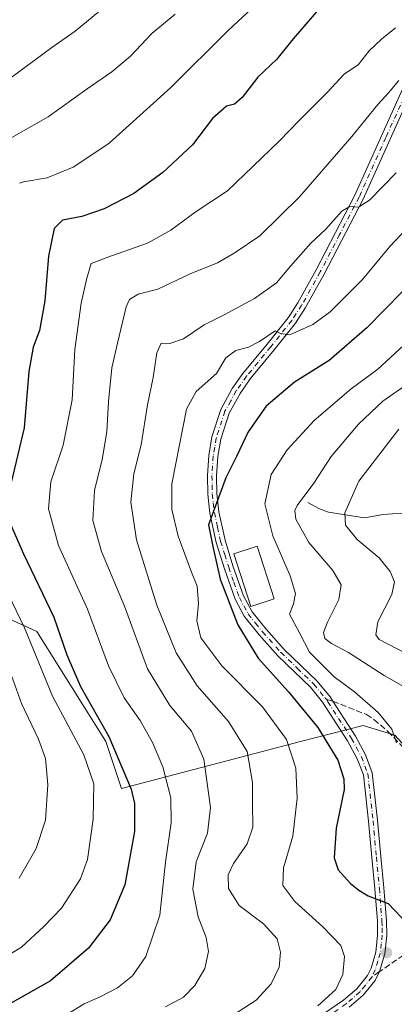
# Model space of a CAD drawing. Units: metres. Extents: x 600017 to 603443, y 4770806 to 4773170.
# Drawn here: x 600592 to 600694, y 4771422 to 4771692 of the extents above; entities that cross this region are included whole.
import ezdxf

# ---------------------------------------------------------------- set-up
doc = ezdxf.new("R2010")
doc.units = ezdxf.units.M
doc.header["$MEASUREMENT"] = 0
doc.linetypes.add('DGN Style 3', pattern=[2.307223458686699, 1.648016756204785, -0.6592067024819142])
doc.linetypes.add('DGN Style 4', pattern=[2.6384748266838614, 1.318413404963828, -0.6592067024819142, 0.001648016756204785, -0.6592067024819142])
for name, color, linetype, lineweight in [('Arbolado forestal CxS', 92, 'Continuous', 0), ('Corriente natural lineal', 142, 'Continuous', 13), ('Curva de nivel maestra', 30, 'Continuous', 30), ('Curva de nivel normal', 30, 'Continuous', 0), ('Edificación Cxs', 1, 'Continuous', 13), ('Pastizal CxS', 92, 'Continuous', 0), ('Pista pavimentada Cxs', 135, 'Continuous', 0), ('Pista pavimentada eje', 135, 'DGN Style 4', 0), ('Punto de cota en terreno', 7, 'Continuous', 0), ('Senda', 7, 'DGN Style 3', 0), ('Senda no paivmentada conexión', 7, 'DGN Style 3', 0)]:
    doc.layers.add(name, color=color, linetype=linetype, lineweight=lineweight)

# ---------------------------------------------------------------- blocks, each defined once
blk = doc.blocks.new('*U22')
at = {"layer": 'Pastizal CxS', "color": 92, "linetype": 'Continuous', "lineweight": 0}
blk.add_polyline3d([(600575.5695000002, 4771534.0121, 612.2425999999978), (600596.2138, 4771524.5507, 603.5187000000005), (600615.1370999999, 4771494.4451, 600.6828999999998), (600619.4376999997, 4771481.543099999, 601.7091999999975), (600668.4678999997, 4771494.445499999, 578.3316000000051), (600685.6712999997, 4771498.746300001, 571.3822999999975), (600694.2729000002, 4771496.165899999, 569.795299999998)], dxfattribs=at)
blk = doc.blocks.new('5PATER')
at = {"layer": 'Punto de cota en terreno', "linetype": 'Continuous', "lineweight": 0}
h = blk.add_hatch(color=51, dxfattribs=at)
edge = h.paths.add_edge_path()
edge.add_ellipse((0, 0), major_axis=(-0.1095731443231308, -0.1110710700762829), ratio=0.9994222409660322, start_angle=0, end_angle=360)

msp = doc.modelspace()

# ---------------------------------------------------------------- linework, layer by layer
at = {"layer": 'Arbolado forestal CxS', "color": 92, "linetype": 'Continuous', "lineweight": 0}
for points in [[(600694.2729000002, 4771496.165899999, 569.795299999998), (600685.6712999997, 4771498.746300001, 571.3822999999975), (600668.4678999997, 4771494.445499999, 578.3316000000051), (600619.4376999997, 4771481.543099999, 601.7091999999975), (600615.1370999999, 4771494.4451, 600.6828999999998), (600596.2138, 4771524.5507, 603.5187000000005), (600575.5695000002, 4771534.0121, 612.2425999999978)], [(600575.5695000002, 4771534.0121, 612.2425999999978), (600596.2138, 4771524.5507, 603.5187000000005), (600615.1370999999, 4771494.4451, 600.6828999999998), (600619.4376999997, 4771481.543099999, 601.7091999999975), (600668.4678999997, 4771494.445499999, 578.3316000000051), (600685.6712999997, 4771498.746300001, 571.3822999999975), (600694.2729000002, 4771496.165899999, 569.795299999998), (600702.8755000001, 4771486.704299999, 568.0642999999982), (600696.8532999996, 4771477.242500001, 570.6450999999943), (600696.8531, 4771462.619700001, 571.3610999999946), (600702.0133999997, 4771454.878500001, 571.2930000000051), (600717.4972999999, 4771454.878699999, 568.9459000000061), (600723.5186999999, 4771457.4593, 567.5619000000006), (600726.0992999999, 4771469.501300001, 561.5895000000019), (600744.1628999999, 4771476.382300001, 559.8987999999954), (600769.1083000004, 4771483.263900001, 555.6201000000001), (600800.0746999999, 4771478.1033, 549.3950000000041), (600816.4177000001, 4771468.641899999, 547.2004000000015), (600830.1804999998, 4771465.201300001, 541.276199999993), (600838.3120999997, 4771452.049100001, 538.8325000000041)]]:
    msp.add_polyline3d(points, dxfattribs=at)
at = {"layer": 'Corriente natural lineal', "color": 142, "linetype": 'Continuous', "lineweight": 13}
msp.add_polyline3d([(600670.4817000004, 4771560.008300001, 564.8304999999964), (600673.6552999998, 4771558.2687, 563.3846000000049), (600676.1596999997, 4771557.331300001, 562.3077000000048), (600685.9842999997, 4771555.7457, 558.1888999999937), (600691.1101000002, 4771556.6821, 556.3555999999953), (600698.8778999997, 4771557.252499999, 553.4312999999966)], dxfattribs=at)
at = {"layer": 'Curva de nivel maestra', "color": 30, "linetype": 'Continuous', "lineweight": 30, "flags": 128}
for points, elevation in [([(600673.3799999999, 4771695.2501), (600666.4299999997, 4771687.140100001), (600662, 4771681.620100001), (600656.7599999999, 4771676.620100001), (600652.4699999997, 4771671.0801), (600650.4299999997, 4771669.270099999), (600648.2100000001, 4771668.720100001), (600644.4000000004, 4771665.300100001), (600638.8399999999, 4771658.100099999), (600630.7599999999, 4771650.5101), (600622.7800000003, 4771644.7401), (600614.7199999997, 4771640.530099999), (600608.5599999996, 4771638.420100001), (600603.2999999998, 4771637.4001), (600600.9800000006, 4771635.110099999), (600599.4000000004, 4771627.5601), (600598.4199999999, 4771615.3301), (600596.9299999997, 4771607.170100001), (600595.2300000006, 4771602.5801), (600594.0599999996, 4771595.880100001), (600592.7599999999, 4771580.440099999), (600589.2699999996, 4771565.780099999)], 600), ([(600701.1299999999, 4771622.700099999), (600686.6299999999, 4771607.920100001), (600676.2999999998, 4771598.920100001), (600666.8499999996, 4771592.970100001), (600659.0800000001, 4771586.420100001), (600654.1500000004, 4771579.390100001), (600650.9400000004, 4771572.5801), (600648.0199999996, 4771566.7601), (600643.2400000002, 4771553.800100001), (600644.4600000001, 4771547.880100001), (600646.4699999997, 4771538.9801), (600651.3200000003, 4771526.390100001), (600656.8399999999, 4771517.280099999), (600665.2100000001, 4771508.040100001), (600673.1699999999, 4771498.2501), (600678.6900000004, 4771489.3101), (600680.3700000001, 4771484.140100001), (600680.3899999997, 4771481.2501), (600678.2199999997, 4771470.640100001), (600677.6900000004, 4771462.460100001), (600678.79, 4771459.170100001), (600682.1299999999, 4771455.4101), (600684.4800000006, 4771453.6601), (600687.0300000003, 4771452.050100001), (600692.4600000001, 4771449.940099999), (600697.9000000004, 4771444.2601)], 575), ([(600589, 4771554.0101), (600592.6299999999, 4771545.890100001), (600600.9199999999, 4771528.540100001), (600604.4900000002, 4771518.210100001), (600608.1799999997, 4771509.470100001), (600615.9800000006, 4771495.800100001), (600622.0999999996, 4771481.280099999), (600622.9600000001, 4771477.4301), (600623.0099999999, 4771469.7301), (600620.3700000001, 4771455.100099999), (600616.3600000005, 4771445.5101), (600610.4199999999, 4771437.670100001), (600599.9500000002, 4771428.780099999), (600588.8099999996, 4771422.460100001)], 600)]:
    msp.add_lwpolyline(points, dxfattribs=dict(at, elevation=elevation))
at = {"layer": 'Curva de nivel normal', "color": 30, "linetype": 'Continuous', "lineweight": 0, "flags": 128}
for points, elevation in [([(600657.7000000002, 4771697.99), (600648.7100000001, 4771689.59), (600632.9199999999, 4771673.83), (600621.5999999996, 4771663.609999999), (600616.0099999999, 4771658.560000001), (600611.8200000003, 4771655.710000001), (600606.2199999997, 4771651.960000001), (600599.04, 4771649.08), (600592.54, 4771647.980000001), (600591.4600000001, 4771647.619999999)], 605), ([(600613.54, 4771694.890000001), (600606.7000000002, 4771689.279999999), (600600.3600000005, 4771684.83), (600589.1200000001, 4771676.52)], 615), ([(600584.6600000003, 4771657.430000001), (600599.3399999999, 4771665.77), (600610.0099999999, 4771673.430000001), (600616.7699999996, 4771678.100000001), (600621.9400000004, 4771682.430000001), (600627.7400000002, 4771688.600000001), (600634.0999999996, 4771693.980000001)], 610), ([(600602.3200000003, 4771418.25), (600609.1799999997, 4771422.449999999), (600613.6200000001, 4771424.359999999), (600618.3600000005, 4771426.84), (600622.4299999997, 4771430.08), (600626.1399999997, 4771435.42), (600629.9000000004, 4771446.800000001), (600631.5099999999, 4771461.289999999), (600633.0800000001, 4771472.09), (600632.9400000004, 4771478.939999999), (600630.7199999997, 4771487.449999999), (600627.8899999997, 4771494.119999999), (600624.5099999999, 4771500.119999999), (600620.1799999997, 4771506.369999999), (600615.8600000005, 4771515.119999999), (600610.1299999999, 4771530.699999999), (600602.2000000002, 4771548.189999999), (600599.3899999997, 4771558.26), (600600.0999999996, 4771565.680000001), (600603.4100000003, 4771575.66), (600605.8799999999, 4771588.130000001), (600606.6600000003, 4771601.91), (600608.4199999999, 4771614.67), (600609.8899999997, 4771621.51), (600611.1399999997, 4771625.52), (600616.6600000003, 4771627.600000001), (600626.5800000001, 4771631.16), (600632.9299999997, 4771634.66), (600639.8700000001, 4771639.77), (600648.4900000002, 4771645.430000001), (600657.8399999999, 4771654.539999999), (600662.7400000002, 4771659.189999999), (600668.0099999999, 4771664.67), (600675.6399999997, 4771672.32), (600680.5199999996, 4771677.539999999), (600684.2800000003, 4771680.060000001), (600687.2300000006, 4771683.869999999), (600690.6100000005, 4771687.130000001), (600694.5199999996, 4771690.189999999)], 595), ([(600695.4000000004, 4771675.74), (600692.6100000005, 4771672.350000001), (600689.6100000005, 4771669.16), (600682.5199999996, 4771660.41), (600668.1799999997, 4771643.84), (600657.3499999996, 4771633.100000001), (600650.29, 4771628.359999999), (600645.7000000002, 4771625.689999999), (600638.2000000002, 4771622.74), (600629.4000000004, 4771618.539999999), (600624, 4771617.100000001), (600621.6500000004, 4771615.630000001), (600620.6699999999, 4771613.689999999), (600618.3099999996, 4771603.699999999), (600616.8200000003, 4771596.960000001), (600615.8300000001, 4771587.699999999), (600615.4100000003, 4771579.359999999), (600614.0899999999, 4771571.810000001), (600612, 4771563.279999999), (600611.5599999996, 4771555.060000001), (600613.9600000001, 4771546.560000001), (600620.2800000003, 4771531.52), (600626.5300000003, 4771514.359999999), (600632.6500000004, 4771504.300000001), (600638.6399999997, 4771497.220000001), (600641.9400000004, 4771489.52), (600643.8200000003, 4771476.25), (600642.9500000002, 4771469.24), (600639.9100000003, 4771461.350000001), (600638.9400000004, 4771453.869999999), (600640.4600000001, 4771446.32), (600642.6100000005, 4771440.600000001), (600643.29, 4771436.82), (600642.2199999997, 4771432.140000001), (600639.5499999998, 4771427.480000001), (600636.3700000001, 4771424.26), (600631.5199999996, 4771421.609999999)], 590), ([(600694.6900000004, 4771650.439999999), (600687.4000000004, 4771642.9), (600684.3899999997, 4771640.970000001), (600681.9900000002, 4771641.15), (600679.7800000003, 4771639.859999999), (600675.3200000003, 4771634.91), (600671.3300000001, 4771631.100000001), (600665.7300000006, 4771624.810000001), (600661.9299999997, 4771620.26), (600655.8600000005, 4771615.930000001), (600647.5300000003, 4771611.439999999), (600642.0899999999, 4771608.699999999), (600636.4400000004, 4771604.859999999), (600632.6900000004, 4771603.619999999), (600630.3399999999, 4771603.66), (600629.1200000001, 4771601.060000001), (600628.0800000001, 4771594.220000001), (600626.5700000003, 4771586.800000001), (600624.8499999996, 4771575.76), (600622.8099999996, 4771567.859999999), (600622, 4771560.100000001), (600623.5199999996, 4771549.76), (600629.0999999996, 4771531.77), (600634.4199999999, 4771518.75), (600640.1500000004, 4771509.640000001), (600648.7300000006, 4771499.880000001), (600653.8600000005, 4771491.619999999), (600655.3099999996, 4771483.109999999), (600655.3200000003, 4771477.460000001), (600655.4400000004, 4771470.939999999), (600653.8799999999, 4771466.359999999), (600650.1200000001, 4771460.939999999), (600648.6399999997, 4771457.800000001), (600648.7300000006, 4771454.029999999), (600651.6200000001, 4771449.41), (600658.3399999999, 4771444.369999999), (600662.0800000001, 4771440.24), (600663.0300000003, 4771436.640000001), (600662.6200000001, 4771432.49), (600660.4699999997, 4771427.92), (600656.3200000003, 4771423.449999999), (600646.5, 4771417.02)], 585.0000000000001), ([(600673.2199999997, 4771421.859999999), (600678.1399999997, 4771426.32), (600680.04, 4771430.51), (600680.5300000003, 4771435.41), (600679.4800000006, 4771438.390000001), (600674.6100000005, 4771443.560000001), (600666.9400000004, 4771450.550000001), (600663.6699999999, 4771454.939999999), (600663.8200000003, 4771459.720000001), (600666.3499999996, 4771468.460000001), (600667.5800000001, 4771478.810000001), (600667.1600000003, 4771487.09), (600664.6699999999, 4771494.939999999), (600658.0999999996, 4771503.890000001), (600646.9000000004, 4771515.17), (600641.2000000002, 4771522.869999999), (600640.0599999996, 4771527.49), (600640.54, 4771532.279999999), (600640.1799999997, 4771537.060000001), (600638.6200000001, 4771540.869999999), (600634.9400000004, 4771550.75), (600633.2599999999, 4771558.07), (600633.2400000002, 4771565.109999999), (600637.2000000002, 4771585.550000001), (600639.8899999997, 4771590.460000001), (600645.4699999997, 4771595.4), (600648.04, 4771599.640000001), (600650.7400000002, 4771601.699999999), (600654.2000000002, 4771602.600000001), (600657.1900000004, 4771604.130000001), (600661.5499999998, 4771607.050000001), (600662.9900000002, 4771606.300000001), (600665.5499999998, 4771605.980000001), (600671.8799999999, 4771608.84), (600676.6100000005, 4771612.310000001), (600685.4100000003, 4771621.17), (600692.9800000006, 4771630.199999999), (600701.8700000001, 4771639.680000001)], 580), ([(600696.7000000002, 4771603.060000001), (600689.6799999997, 4771596.539999999), (600682.3200000003, 4771591.109999999), (600672.2400000002, 4771582.439999999), (600664.8399999999, 4771574.439999999), (600660.4400000004, 4771567.67), (600658.6600000003, 4771559.65), (600660.8899999997, 4771550.800000001), (600665.5999999996, 4771539.82), (600667.1100000005, 4771534.970000001), (600666.5300000003, 4771532.210000001), (600665.4199999999, 4771529.300000001), (600668.2300000006, 4771524.17), (600670.9500000002, 4771518.880000001), (600677.7000000002, 4771512.15), (600683.2400000002, 4771508.050000001), (600689.7800000003, 4771502.380000001), (600693.4800000006, 4771497.75), (600694.7599999999, 4771494.039999999)], 570), ([(600698.8899999997, 4771593.24), (600691.0499999998, 4771587.779999999), (600684.3099999996, 4771581.439999999), (600676.8600000005, 4771572.630000001), (600672.0999999996, 4771565.24), (600667.5599999996, 4771559.140000001), (600666.9199999999, 4771557.82), (600667.2300000006, 4771555.380000001), (600670.79, 4771549.02), (600677.3099999996, 4771541.27), (600679.6299999999, 4771537.369999999), (600679, 4771533.350000001), (600675.8899999997, 4771527.140000001), (600674.7800000003, 4771524.26), (600675.1600000003, 4771522.619999999), (600676.9299999997, 4771521.25), (600681.6399999997, 4771518.84), (600691.3899999997, 4771512.470000001), (600701.3600000005, 4771506.84)], 565.0000000000001), ([(600697.2199999997, 4771518.609999999), (600690, 4771522.369999999), (600689.1100000005, 4771523.680000001), (600689.6600000003, 4771527.24), (600693.5099999999, 4771534.730000001), (600694.1699999999, 4771538.220000001), (600693.0499999998, 4771541.02), (600689.9900000002, 4771544.800000001), (600684.0300000003, 4771549.84), (600680.8200000003, 4771553.779999999), (600680.5999999996, 4771557.109999999), (600684.4199999999, 4771565.779999999), (600695.4199999999, 4771580.109999999)], 560), ([(600582.5999999996, 4771546.75), (600592.8700000001, 4771525.630000001), (600600.5499999998, 4771506.859999999), (600609.1200000001, 4771490.710000001), (600611.8799999999, 4771482.800000001), (600611.6900000004, 4771473.050000001), (600610.1600000003, 4771462.039999999), (600608.2300000006, 4771456.689999999), (600602.9600000001, 4771448.710000001), (600598.1299999999, 4771443.66), (600592.0199999996, 4771437.980000001), (600582.2199999997, 4771432)], 605), ([(600591.3799999999, 4771456.880000001), (600596.0499999998, 4771465), (600598.6100000005, 4771472.84), (600599.29, 4771482.49), (600598.6299999999, 4771489.75), (600596.6900000004, 4771495.07), (600592.04, 4771504.83), (600586.9900000002, 4771518.9)], 610)]:
    msp.add_lwpolyline(points, dxfattribs=dict(at, elevation=elevation))
at = {"layer": 'Edificación Cxs', "color": 1, "linetype": 'Continuous', "lineweight": 13}
msp.add_polyline3d([(600661.2801000001, 4771533.540100001, 588.8000999999931), (600654.8901000004, 4771531.450099999, 580.1198000000004), (600650.1700999998, 4771545.890100001, 580.8300000000017), (600656.5701000001, 4771547.9801, 584.8013000000064), (600661.2801000001, 4771533.540100001, 588.8000999999931)], dxfattribs=at)
msp.add_3dface([(600661.2801000001, 4771533.540100001, 588.8000999999931), (600654.8901000004, 4771531.450099999, 588.8000999999931), (600650.1700999998, 4771545.890100001, 588.8000999999931), (600656.5701000001, 4771547.9801, 588.8000999999931)], dxfattribs=at)
at = {"layer": 'Pastizal CxS', "color": 92, "linetype": 'Continuous', "lineweight": 0}
msp.add_polyline3d([(600575.5695000002, 4771534.0121, 612.2425999999978), (600596.2138, 4771524.5507, 603.5187000000005), (600615.1370999999, 4771494.4451, 600.6828999999998), (600619.4376999997, 4771481.543099999, 601.7091999999975), (600668.4678999997, 4771494.445499999, 578.3316000000051), (600685.6712999997, 4771498.746300001, 571.3822999999975), (600694.2729000002, 4771496.165899999, 569.795299999998), (600702.8755000001, 4771486.704299999, 568.0642999999982), (600696.8532999996, 4771477.242500001, 570.6450999999943), (600696.8531, 4771462.619700001, 571.3610999999946), (600702.0133999997, 4771454.878500001, 571.2930000000051), (600717.4972999999, 4771454.878699999, 568.9459000000061), (600723.5186999999, 4771457.4593, 567.5619000000006), (600726.0992999999, 4771469.501300001, 561.5895000000019), (600744.1628999999, 4771476.382300001, 559.8987999999954), (600769.1083000004, 4771483.263900001, 555.6201000000001), (600800.0746999999, 4771478.1033, 549.3950000000041), (600816.4177000001, 4771468.641899999, 547.2004000000015), (600830.1804999998, 4771465.201300001, 541.276199999993), (600838.3120999997, 4771452.049100001, 538.8325000000041)], dxfattribs=at)
at = {"layer": 'Pista pavimentada Cxs', "color": 135, "linetype": 'Continuous', "lineweight": 0}
for points in [[(600673.0401, 4771418.4801, 579.4057999999932), (600680.2301000003, 4771423.460100001, 579.0592000000033), (600683.8501000004, 4771426.5701, 578.7216999999946), (600686.8000999996, 4771430.220100001, 578.3828000000067), (600687.8000999996, 4771432.2301, 578.236699999994), (600689.0800999999, 4771436.610099999, 578.2247999999963), (600689.6001000004, 4771441.3101, 577.4686999999976), (600689.5201000003, 4771445.0801, 576.6073999999935), (600688.8300999999, 4771453.9901, 577.2358999999997), (600688.0000999998, 4771462.610099999, 576.5224000000017), (600687.1001000004, 4771472.540100001, 577.9334999999992), (600685.6901000004, 4771485.220100001, 572.8475999999937), (600684.0000999998, 4771489.690099999, 572.8503999999957), (600681.3800999997, 4771494.620100001, 574.2801999999938), (600674.5201000003, 4771505.170100001, 588.8031999999948), (600671.2100999998, 4771509.270099999, 590.8053999999975), (600662.2301000003, 4771517.920100001, 590.9616999999998), (600657.1001000004, 4771523.710100001, 586.8975999999967), (600653.0401, 4771528.7601, 585.3552999999956), (600650.5900999998, 4771533.4901, 583.3521999999939), (600647.6101000002, 4771541.770099999, 586.8650000000052), (600645.3701, 4771549.0001, 589.9771000000037), (600643.6401000004, 4771557.040100001, 594.5785999999935), (600643.0401, 4771562.2501, 594.5908000000054), (600642.9501, 4771567.370100001, 592.811799999996), (600643.3201000001, 4771572.870100001, 596.2179999999935), (600644.1601, 4771577.950099999, 596.3107000000019), (600646.6101000002, 4771585.5101, 593.5665000000008), (600649.7901, 4771591.2301, 586.9992000000057), (600652.7100999998, 4771595.370100001, 585.3938000000053), (600659.3300999999, 4771603.450099999, 588.1753000000026), (600665.0900999998, 4771610.6601, 591.3625000000029), (600667.7001, 4771614.720100001, 589.101800000004), (600672.7901, 4771623.8301, 589.3947999999946), (600683.3901000004, 4771644.3101, 594.1533000000054), (600698.0900999998, 4771677.040100001, 598.4006999999983)], [(600673.0401, 4771418.4801, 579.4057999999932), (600680.2301000003, 4771423.460100001, 579.0592000000033), (600683.8501000004, 4771426.5701, 578.7216999999946), (600686.8000999996, 4771430.220100001, 578.3828000000067), (600687.8000999996, 4771432.2301, 578.236699999994), (600689.0800999999, 4771436.610099999, 578.2247999999963), (600689.6001000004, 4771441.3101, 577.4686999999976), (600689.5201000003, 4771445.0801, 576.6073999999935), (600688.8300999999, 4771453.9901, 577.2358999999997), (600688.0000999998, 4771462.610099999, 576.5224000000017), (600687.1001000004, 4771472.540100001, 577.9334999999992), (600685.6901000004, 4771485.220100001, 572.8475999999937), (600684.0000999998, 4771489.690099999, 572.8503999999957), (600681.3800999997, 4771494.620100001, 574.2801999999938), (600674.5201000003, 4771505.170100001, 588.8031999999948), (600671.2100999998, 4771509.270099999, 590.8053999999975), (600662.2301000003, 4771517.920100001, 590.9616999999998), (600657.1001000004, 4771523.710100001, 586.8975999999967), (600653.0401, 4771528.7601, 585.3552999999956), (600650.5900999998, 4771533.4901, 583.3521999999939), (600647.6101000002, 4771541.770099999, 586.8650000000052), (600645.3701, 4771549.0001, 589.9771000000037), (600643.6401000004, 4771557.040100001, 594.5785999999935), (600643.0401, 4771562.2501, 594.5908000000054), (600642.9501, 4771567.370100001, 592.811799999996), (600643.3201000001, 4771572.870100001, 596.2179999999935), (600644.1601, 4771577.950099999, 596.3107000000019), (600646.6101000002, 4771585.5101, 593.5665000000008), (600649.7901, 4771591.2301, 586.9992000000057), (600652.7100999998, 4771595.370100001, 585.3938000000053), (600659.3300999999, 4771603.450099999, 588.1753000000026), (600665.0900999998, 4771610.6601, 591.3625000000029), (600667.7001, 4771614.720100001, 589.101800000004), (600672.7901, 4771623.8301, 589.3947999999946), (600683.3901000004, 4771644.3101, 594.1533000000054), (600698.0900999998, 4771677.040100001, 598.4006999999983)], [(600700.3400999998, 4771675.970100001, 600.709600000002), (600685.6501000002, 4771643.220100001, 593.9275000000052), (600674.9901000002, 4771622.640100001, 588.7994000000035), (600669.8501000004, 4771613.440099999, 588.4821999999986), (600667.1201, 4771609.200099999, 590.4382999999943), (600661.2701000003, 4771601.880100001, 586.1257999999943), (600654.7001, 4771593.860099999, 582.9253000000026), (600651.9101, 4771589.9001, 584.2128999999986), (600648.9200999998, 4771584.5101, 590.5929999999935), (600646.6001000004, 4771577.350099999, 593.1603999999934), (600645.8000999996, 4771572.590100001, 593.2399000000005), (600645.4501, 4771567.300100001, 588.8613000000041), (600645.5401, 4771562.4101, 590.733600000007), (600646.1001000004, 4771557.450099999, 589.3203999999969), (600647.7901, 4771549.630100001, 583.9392999999982), (600649.9700999996, 4771542.620100001, 582.296199999997), (600652.8300999999, 4771534.4101, 577.8123999999953), (600655.1901000004, 4771530.020099999, 581.4036000000051), (600659.0601000005, 4771525.2601, 585.2964999999967), (600664.0301000001, 4771519.6501, 590.5617000000057), (600673.0601000005, 4771510.970100001, 591.267399999997), (600676.5500999996, 4771506.640100001, 589.7660000000033), (600677.3201000001, 4771505.460100001, 588.1842999999935), (600683.5401, 4771495.890100001, 575.0010000000038), (600686.2801000001, 4771490.720100001, 572.6024000000034), (600688.1401000004, 4771485.8101, 572.2133000000031), (600689.5900999998, 4771472.790100001, 582.9345999999932), (600690.4901000002, 4771462.840100001, 579.9983999999968), (600691.3201000001, 4771454.210100001, 578.5127999999969), (600692.0201000003, 4771445.200099999, 575.9673999999941), (600692.1101000002, 4771441.200099999, 576.6637000000047), (600691.5401, 4771436.110099999, 577.3938000000053), (600690.1101000002, 4771431.2601, 577.7537000000011), (600688.9200999998, 4771428.860099999, 577.8585000000021), (600685.6501000002, 4771424.8201, 578.2103000000062), (600681.7600999996, 4771421.4801, 578.5553000000073)], [(600700.3400999998, 4771675.970100001, 600.709600000002), (600685.6501000002, 4771643.220100001, 593.9275000000052), (600674.9901000002, 4771622.640100001, 588.7994000000035), (600669.8501000004, 4771613.440099999, 588.4821999999986), (600667.1201, 4771609.200099999, 590.4382999999943), (600661.2701000003, 4771601.880100001, 586.1257999999943), (600654.7001, 4771593.860099999, 582.9253000000026), (600651.9101, 4771589.9001, 584.2128999999986), (600648.9200999998, 4771584.5101, 590.5929999999935), (600646.6001000004, 4771577.350099999, 593.1603999999934), (600645.8000999996, 4771572.590100001, 593.2399000000005), (600645.4501, 4771567.300100001, 588.8613000000041), (600645.5401, 4771562.4101, 590.733600000007), (600646.1001000004, 4771557.450099999, 589.3203999999969), (600647.7901, 4771549.630100001, 583.9392999999982), (600649.9700999996, 4771542.620100001, 582.296199999997), (600652.8300999999, 4771534.4101, 577.8123999999953), (600655.1901000004, 4771530.020099999, 581.4036000000051), (600659.0601000005, 4771525.2601, 585.2964999999967), (600664.0301000001, 4771519.6501, 590.5617000000057), (600673.0601000005, 4771510.970100001, 591.267399999997), (600676.5500999996, 4771506.640100001, 589.7660000000033), (600677.3201000001, 4771505.460100001, 588.1842999999935), (600683.5401, 4771495.890100001, 575.0010000000038), (600686.2801000001, 4771490.720100001, 572.6024000000034), (600688.1401000004, 4771485.8101, 572.2133000000031), (600689.5900999998, 4771472.790100001, 582.9345999999932), (600690.4901000002, 4771462.840100001, 579.9983999999968), (600691.3201000001, 4771454.210100001, 578.5127999999969), (600692.0201000003, 4771445.200099999, 575.9673999999941), (600692.1101000002, 4771441.200099999, 576.6637000000047), (600691.5401, 4771436.110099999, 577.3938000000053), (600690.1101000002, 4771431.2601, 577.7537000000011), (600688.9200999998, 4771428.860099999, 577.8585000000021), (600685.6501000002, 4771424.8201, 578.2103000000062), (600681.7600999996, 4771421.4801, 578.5553000000073)]]:
    msp.add_polyline3d(points, dxfattribs=at)
at = {"layer": 'Pista pavimentada eje', "color": 135, "linetype": 'DGN Style 4', "lineweight": 0}
for points in [[(600699.2150999998, 4771676.505100001, 599.5583000000044), (600691.8651000002, 4771660.140100001, 596.7752999999939), (600684.5201000003, 4771643.765100001, 593.8827000000019), (600679.1901000004, 4771633.475099999, 589.3304999999964), (600673.8901000004, 4771623.235099999, 588.9893000000011), (600668.7751000002, 4771614.0801, 588.7195999999967), (600666.1051000003, 4771609.9301, 590.7311000000045), (600660.3000999996, 4771602.665100001, 586.9003999999986), (600653.7050999999, 4771594.6151, 583.9536999999982), (600650.8501000004, 4771590.565099999, 585.5921999999991), (600649.3551000003, 4771587.870100001, 589.3877999999969), (600647.7651000004, 4771585.0101, 592.0850999999967), (600645.3800999997, 4771577.6501, 594.7412999999942), (600644.9600999998, 4771575.110099999, 594.7568000000028), (600644.5601000005, 4771572.7301, 594.7258000000002), (600644.3750999998, 4771569.9801, 592.674199999994), (600644.2001, 4771567.335100001, 590.8359000000055), (600644.2451, 4771564.7751, 591.7881000000052), (600644.2901, 4771562.3301, 592.6496000000043), (600644.5701000001, 4771559.850099999, 592.4210000000021), (600644.8701, 4771557.245100001, 591.9330000000045), (600645.7351000002, 4771553.225099999, 589.2750999999989), (600646.5800999999, 4771549.315099999, 586.7353000000003), (600647.7001, 4771545.700099999, 584.684500000003), (600648.7901, 4771542.1951, 584.5354999999981), (600650.2200999996, 4771538.090100001, 582.1359999999986), (600651.7100999998, 4771533.950099999, 579.9180000000051), (600652.9351000005, 4771531.585100001, 580.0157999999938), (600654.1151000002, 4771529.390100001, 583.0720000000001), (600656.1451000003, 4771526.8651, 583.0041999999958), (600658.0800999999, 4771524.485099999, 585.3598000000056), (600663.1300999997, 4771518.7851, 590.635500000004), (600667.6201, 4771514.460100001, 591.744000000006), (600672.1350999996, 4771510.120100001, 590.9550000000017), (600675.2203000003, 4771506.2949, 589.5102000000043), (600675.6697000006, 4771505.951099999, 589.1352000000043)], [(600675.6697000006, 4771505.951099999, 589.1352000000043), (600675.9200999998, 4771505.315099999, 588.4483000000037), (600682.4600999998, 4771495.255100001, 573.9830999999976), (600683.7701000003, 4771492.790100001, 572.8150000000023), (600685.1401000004, 4771490.2051, 572.6944999999978), (600686.9151, 4771485.515100001, 572.4177000000054), (600688.3450999996, 4771472.665100001, 580.1432999999961), (600689.2451, 4771462.725099999, 578.233699999997), (600690.0751, 4771454.100099999, 577.8610999999946), (600690.7701000003, 4771445.140100001, 576.2856000000029), (600690.8101000005, 4771443.255100001, 576.7241999999969), (600690.8551000003, 4771441.255100001, 577.067200000005), (600690.5950999996, 4771438.905099999, 577.4949999999953), (600690.3101000005, 4771436.360099999, 577.7979999999952), (600689.6700999998, 4771434.170100001, 577.9426999999996), (600688.9550999999, 4771431.745100001, 577.991399999999), (600687.9814999999, 4771429.7849, 578.0679999999993)], [(600687.9814999999, 4771429.7849, 578.0679999999993), (600686.2251000004, 4771427.520099999, 578.3022999999957), (600684.7500999998, 4771425.6951, 578.4536999999982), (600680.9951, 4771422.470100001, 578.7538000000059), (600673.7100999998, 4771417.425100001, 579.0044000000053), (600671.6300999997, 4771416.220100001, 579.1883999999991), (600669.6250999998, 4771415.0551, 579.2891999999993), (600659.2950999998, 4771409.840100001, 578.9738000000071), (600649.0000999998, 4771404.6501, 578.6906000000017), (600640.0651000004, 4771400.2301, 578.5663999999961), (600631.1051000003, 4771395.795100001, 578.127800000002), (600594.1101000002, 4771374.725099999, 576.414300000004), (600571.0850999998, 4771364.995100001, 575.9980999999971)]]:
    msp.add_polyline3d(points, dxfattribs=at)
at = {"layer": 'Senda', "color": 7, "linetype": 'DGN Style 3', "lineweight": 0}
for points in [[(600677.3201000001, 4771505.460100001, 588.1842999999935), (600686.5000999998, 4771501.8101, 584.3168000000006), (600688.5900999998, 4771500.460100001, 583.4468000000053), (600692.4101, 4771497.1601, 581.6137000000017), (600703.9501, 4771485.030099999, 586.142200000002), (600720.5100999996, 4771464.8301, 586.203800000003)], [(600708.4301000005, 4771452.700099999, 582.2228999999934), (600704.8101000005, 4771448.0701, 574.4274000000005), (600699.3601000002, 4771439.5601, 575.1275000000023), (600696.6901000004, 4771435.8201, 576.1594999999943), (600690.1101000002, 4771431.26, 577.7537000000011)]]:
    msp.add_polyline3d(points, dxfattribs=at)
at = {"layer": 'Senda no paivmentada conexión', "color": 7, "linetype": 'DGN Style 3', "lineweight": 0, "extrusion": (0.4633544129355101, -0.137849621968552, 0.87538572625804), "elevation": -378908.8487364267, "flags": 128}
msp.add_lwpolyline([(4744687.932606985, 687346.4593314026), (4744687.932606986, 687344.4923255646)], dxfattribs=at)
at = {"layer": 'Senda no paivmentada conexión', "color": 7, "linetype": 'DGN Style 3', "lineweight": 0, "extrusion": (0.09902487877151259, 0.0686233198579726, 0.992715927824248), "elevation": 387488.2641675578, "flags": 128}
msp.add_lwpolyline([(3579632.7962944, -3188019.306701641), (3579632.796294401, -3188016.697939011)], dxfattribs=at)

# ---------------------------------------------------------------- block references
at = {"layer": 'Pastizal CxS', "color": 92, "linetype": 'Continuous', "lineweight": 0}
msp.add_blockref('*U22', (0, 0), dxfattribs=at)
at = {"layer": 'Punto de cota en terreno', "color": 7, "linetype": 'Continuous', "lineweight": 0, "xscale": 10, "yscale": 10, "zscale": 10}
msp.add_blockref('5PATER', (600692.04, 4771436.449999999, 577.3999999999943), dxfattribs=at)

doc.saveas('drawing.dxf')
